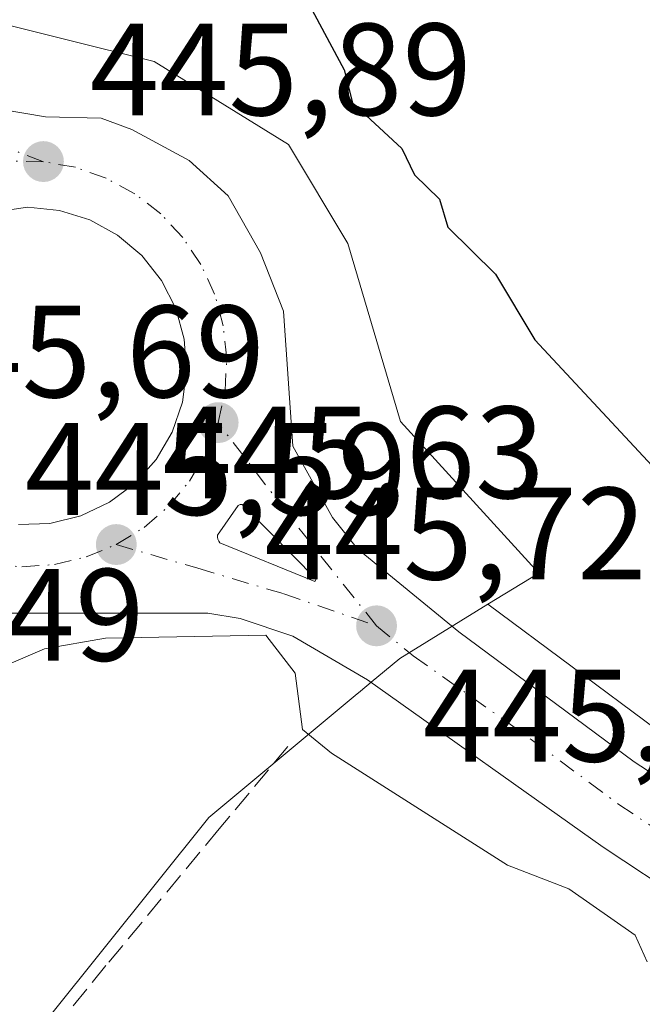
# Model space of a CAD drawing. Units: metres. Extents: x 610637 to 614079, y 4743198 to 4745570.
# Drawn here: x 612737 to 612785, y 4744613 to 4744688 of the extents above; entities that cross this region are included whole.
import ezdxf

# ---------------------------------------------------------------- set-up
doc = ezdxf.new("R2010")
doc.units = ezdxf.units.M
doc.header["$MEASUREMENT"] = 0
doc.linetypes.add('DGN Style 3', pattern=[2.307223458686699, 1.648016756204785, -0.6592067024819142])
doc.linetypes.add('DGN Style 4', pattern=[2.6384748266838614, 1.318413404963828, -0.6592067024819142, 0.001648016756204785, -0.6592067024819142])
for name, color, linetype, lineweight in [('Carretera de calzada única Cxs', 7, 'Continuous', 13), ('Carretera de calzada única eje', 7, 'DGN Style 4', 0), ('Cultivos herbáceos CxS', 92, 'Continuous', 0), ('Curva de nivel maestra', 30, 'Continuous', 30), ('Curva de nivel normal', 30, 'Continuous', 0), ('Isleta de vial', 135, 'Continuous', 13), ('Muro lineal', 1, 'DGN Style 3', 13), ('Núcleo urbano CxS', 7, 'Continuous', 0), ('Prado CxS', 92, 'Continuous', 0), ('Punto de cota en terreno', 7, 'Continuous', 0), ('Recinto industrial CxS', 135, 'Continuous', 0), ('Rótulo de punto de cota en terreno', 7, 'Continuous', 0)]:
    doc.layers.add(name, color=color, linetype=linetype, lineweight=lineweight)
doc.styles.add('Style-Arial', font='txt')

# ---------------------------------------------------------------- blocks, each defined once
blk = doc.blocks.new('5PATER')
at = {"layer": 'Prado CxS', "linetype": 'Continuous', "lineweight": 0}
h = blk.add_hatch(color=51, dxfattribs=at)
edge = h.paths.add_edge_path()
edge.add_ellipse((0, 0), major_axis=(-0.1095731443231308, -0.1110710700762829), ratio=0.9994222409660322, start_angle=0, end_angle=360)
blk = doc.blocks.new('*U33')
at = {"layer": 'Carretera de calzada única Cxs', "color": 7, "linetype": 'Continuous', "lineweight": 13}
for points in [[(612723.5500999996, 4744688.6801, 446.0899999999965), (612727.1201, 4744685.190099999, 446.1119000000036), (612730.2801000001, 4744683.3101, 446.122199999998), (612735.8701, 4744681.600099999, 446.0565000000061), (612739.1700999998, 4744681.020099999, 446.0927999999985), (612743.4200999998, 4744680.920100001, 446.2249000000011), (612745.7600999996, 4744680.0701, 446.2900999999983), (612750.1201, 4744677.710100001, 446.1750000000029), (612753.1001000004, 4744675.0001, 446.2137999999978), (612755.5800999999, 4744670.6601, 446.1321000000025), (612757.3201000001, 4744666.220100001, 445.9294999999984), (612758.0500999996, 4744655.9101, 445.9326000000001), (612761.0701000001, 4744650.470100001, 445.8129999999946), (612762.9801000003, 4744648.0701, 445.7897999999987), (612770.7100999998, 4744641.7601, 445.7308000000049), (612784.0800999999, 4744631.840100001, 445.3880999999965), (612801.8701, 4744620.270099999, 446.4095999999991)], [(612787.9600999998, 4744621.220100001, 445.9303000000073), (612781.7301000003, 4744625.340100001, 445.8151999999973), (612763.7301000003, 4744638.100099999, 447.7075000000041), (612758.0301000001, 4744641.4301, 446.9416999999958), (612754.0100999996, 4744642.770099999, 446.045499999993), (612751.5500999996, 4744643.170100001, 446.2194000000018), (612735.9600999998, 4744643.1801, 445.9973999999929)], [(612737.1001000004, 4744649.9301, 446.3031000000047), (612739.5100999996, 4744650.020099999, 446.2065000000002), (612741.8701, 4744650.600099999, 446.0884999999981), (612744.0500999996, 4744651.640100001, 446.0409999999974), (612746.0000999998, 4744653.0801, 446.047000000006), (612747.6001000004, 4744654.890100001, 446.0396000000038), (612748.8300999999, 4744656.970100001, 446.0880000000034), (612749.6201, 4744659.2601, 446.164300000004), (612749.9200999998, 4744661.6601, 446.2661999999983), (612749.7600999996, 4744664.0701, 446.2752999999939), (612749.1201, 4744666.4101, 446.2452000000048), (612748.0100999996, 4744668.5601, 446.2189000000071), (612746.5100999996, 4744670.460100001, 446.2646999999997), (612744.6700999998, 4744672.0101, 446.2008999999962), (612742.5500999996, 4744673.1801, 446.1539000000049), (612740.2301000003, 4744673.890100001, 446.1631999999955), (612737.8201000001, 4744674.130100001, 446.1872000000003), (612734.4600999998, 4744673.6601, 446.1765000000014)]]:
    blk.add_polyline3d(points, dxfattribs=at)
blk.add_polyline3d([(612753.8701, 4744651.390100001, 445.8245000000024), (612752.3000999996, 4744649.130100001, 445.820000000007), (612752.3000999996, 4744648.970100001, 445.8190000000032), (612752.3201000001, 4744648.8101, 445.8178999999946), (612752.3901000004, 4744648.6601, 445.8169000000053), (612752.4801000003, 4744648.540100001, 445.8162000000011), (612759.7301000003, 4744645.600099999, 445.7793999999994), (612759.8300999999, 4744645.7601, 445.7736000000005), (612754.4801000003, 4744651.1801, 445.8191999999981), (612754.1700999998, 4744651.460100001, 445.823000000004), (612754.1201, 4744651.470100001, 445.8233999999939), (612754.0701000001, 4744651.470100001, 445.8236999999936), (612754.0100999996, 4744651.460100001, 445.824099999998), (612753.9600999998, 4744651.4301, 445.8242000000028)], close=True, dxfattribs=at)

msp = doc.modelspace()

# ---------------------------------------------------------------- linework, layer by layer
at = {"layer": 'Carretera de calzada única Cxs', "color": 7, "linetype": 'Continuous', "lineweight": 13, "extrusion": (0.003397071001769897, -0.004351032260011249, 0.9999847640973742), "elevation": -18116.74548061877, "flags": 128}
msp.add_lwpolyline([(612748.8198932159, 4744617.475089485), (612747.2499175618, 4744615.215068092), (612747.2499209589, 4744615.055065255), (612747.2699245808, 4744614.895062278), (612747.3399275743, 4744614.745060382), (612747.4299294328, 4744614.625059803), (612754.6800126125, 4744611.685034676)], dxfattribs=at)
at = {"layer": 'Carretera de calzada única Cxs', "color": 7, "linetype": 'Continuous', "lineweight": 13}
for points in [[(612723.5500999996, 4744688.6801, 446.0899999999965), (612727.1201, 4744685.190099999, 446.1119000000036), (612730.2801000001, 4744683.3101, 446.122199999998), (612735.8701, 4744681.600099999, 446.0565000000061), (612739.1700999998, 4744681.020099999, 446.0927999999985), (612743.4200999998, 4744680.920100001, 446.2249000000011), (612745.7600999996, 4744680.0701, 446.2900999999983), (612750.1201, 4744677.710100001, 446.1750000000029), (612753.1001000004, 4744675.0001, 446.2137999999978), (612755.5800999999, 4744670.6601, 446.1321000000025), (612757.3201000001, 4744666.220100001, 445.9294999999984), (612758.0500999996, 4744655.9101, 445.9326000000001), (612761.0701000001, 4744650.470100001, 445.8129999999946), (612762.9801000003, 4744648.0701, 445.7897999999987), (612770.7100999998, 4744641.7601, 445.7308000000049), (612784.0800999999, 4744631.840100001, 445.3880999999965), (612801.8701, 4744620.270099999, 446.4095999999991)], [(612737.1001000004, 4744649.9301, 446.3031000000047), (612739.5100999996, 4744650.020099999, 446.2065000000002), (612741.8701, 4744650.600099999, 446.0884999999981), (612744.0500999996, 4744651.640100001, 446.0409999999974), (612746.0000999998, 4744653.0801, 446.047000000006), (612747.6001000004, 4744654.890100001, 446.0396000000038), (612748.8300999999, 4744656.970100001, 446.0880000000034), (612749.6201, 4744659.2601, 446.164300000004), (612749.9200999998, 4744661.6601, 446.2661999999983), (612749.7600999996, 4744664.0701, 446.2752999999939), (612749.1201, 4744666.4101, 446.2452000000048), (612748.0100999996, 4744668.5601, 446.2189000000071), (612746.5100999996, 4744670.460100001, 446.2646999999997), (612744.6700999998, 4744672.0101, 446.2008999999962), (612742.5500999996, 4744673.1801, 446.1539000000049), (612740.2301000003, 4744673.890100001, 446.1631999999955), (612737.8201000001, 4744674.130100001, 446.1872000000003), (612734.4600999998, 4744673.6601, 446.1765000000014)], [(612759.7301000003, 4744645.600099999, 445.7793999999994), (612759.8300999999, 4744645.7601, 445.7736000000005), (612754.4801000003, 4744651.1801, 445.8191999999981), (612754.1700999998, 4744651.460100001, 445.823000000004), (612754.1201, 4744651.470100001, 445.8233999999939), (612754.0701000001, 4744651.470100001, 445.8236999999936), (612754.0100999996, 4744651.460100001, 445.824099999998), (612753.9600999998, 4744651.4301, 445.8242000000028), (612753.8701, 4744651.390100001, 445.8245000000024)], [(612878.1423000004, 4744571.343599999, 443.2044000000024), (612839.2100999998, 4744591.2401, 444.100900000005), (612826.6901000004, 4744598.290100001, 444.4456999999966), (612815.9200999998, 4744604.5801, 444.7051999999967), (612796.8201000001, 4744615.5101, 445.8732000000019), (612787.9600999998, 4744621.220100001, 445.9303000000073), (612781.7301000003, 4744625.340100001, 445.8151999999973), (612763.7301000003, 4744638.100099999, 447.7075000000041), (612758.0301000001, 4744641.4301, 446.9416999999958), (612754.0100999996, 4744642.770099999, 446.045499999993), (612751.5500999996, 4744643.170100001, 446.2194000000018), (612735.9600999998, 4744643.1801, 445.9973999999929)]]:
    msp.add_polyline3d(points, dxfattribs=at)
at = {"layer": 'Carretera de calzada única eje', "color": 7, "linetype": 'DGN Style 4', "lineweight": 0, "extrusion": (-0.489664355661354, -0.3848960150015194, 0.7823578953590878), "elevation": -2125893.978959613, "flags": 128}
msp.add_lwpolyline([(-3351531.729971452, 2671127.100753818), (-3351540.717602001, 2671127.026255054), (-3351551.387353822, 2671127.194840618)], dxfattribs=at)
at = {"layer": 'Carretera de calzada única eje', "color": 7, "linetype": 'DGN Style 4', "lineweight": 0}
for points in [[(612739.0100999996, 4744677.610099999, 446.0231000000058), (612733.8901000004, 4744679.590100001, 446.0503000000026), (612729.3000999996, 4744682.380100001, 446.1236999999965), (612720.2301000003, 4744686.960100001, 446.1389999999956)], [(612739.0100999996, 4744677.610099999, 446.0231000000058), (612736.5100999996, 4744677.6601, 446.0368000000017), (612734.0500999996, 4744677.3101, 446.0567000000011), (612731.6901000004, 4744676.5601, 446.0966000000044), (612729.4600999998, 4744675.4301, 446.130799999999), (612727.4401000004, 4744673.9901, 446.1123999999982), (612725.6101000002, 4744672.130100001, 446.0703000000067), (612724.1201, 4744670.0001, 446.0439000000042), (612723.0301000001, 4744667.7501, 445.985799999995)], [(612752.3300999999, 4744657.710100001, 445.8843000000052), (612752.8701, 4744660.140100001, 445.8999999999942), (612753.0000999998, 4744662.610099999, 445.9241999999941), (612752.7301000003, 4744665.090100001, 445.929099999994), (612752.0701000001, 4744667.5001, 445.9634999999981), (612751.0301000001, 4744669.7601, 445.9956999999995), (612749.6401000004, 4744671.8301, 445.9870999999985), (612747.9600999998, 4744673.640100001, 445.9891000000061), (612745.9801000003, 4744675.170100001, 446.006899999993), (612743.8000999996, 4744676.350099999, 446.0206000000035), (612741.4600999998, 4744677.1801, 446.0185999999958), (612739.0100999996, 4744677.610099999, 446.0231000000058)], [(612744.5701000001, 4744648.4101, 445.8399000000064), (612746.6901000004, 4744649.720100001, 445.8589999999967), (612748.5701000001, 4744651.340100001, 445.8656000000047), (612750.1601, 4744653.2501, 445.891499999998), (612751.4200999998, 4744655.390100001, 445.903999999995), (612752.3300999999, 4744657.710100001, 445.8843000000052)], [(612734.0500999996, 4744647.140100001, 445.7902000000031), (612734.8901000004, 4744646.9301, 445.8059999999969), (612737.3701, 4744646.710100001, 445.8472000000039), (612739.8501000004, 4744646.880100001, 445.8546999999963), (612742.2600999996, 4744647.460100001, 445.7957000000025), (612744.5701000001, 4744648.4101, 445.8399000000064)], [(612744.5701000001, 4744648.4101, 445.8399000000064), (612750.7801000001, 4744646.600099999, 445.913400000005), (612757.3501000004, 4744644.6501, 445.8594000000012), (612764.4200999998, 4744642.210100001, 445.8257000000012)], [(612764.4200999998, 4744642.210100001, 445.8257000000012), (612767.2301000003, 4744639.9301, 446.1831999999995), (612776.2301000003, 4744633.550100001, 445.5840999999928), (612782.9101, 4744628.590100001, 445.3739999999962), (612786.0100999996, 4744626.520099999, 445.3187999999937), (612794.9101, 4744620.7501, 445.3665000000037), (612799.3300999999, 4744617.890100001, 445.1883999999991), (612805.7301000003, 4744613.9801, 445.3481000000029), (612815.3000999996, 4744608.5101, 445.2238999999972), (612822.8501000004, 4744604.4101, 444.8441000000021), (612828.2301000003, 4744601.2601, 444.4630000000034), (612834.4801000003, 4744597.7401, 444.6137000000017), (612844.8901000004, 4744592.4801, 444.1561999999976), (612855.7500999998, 4744586.3201, 444.2109000000055), (612876.1001000004, 4744575.9301, 443.5219999999972), (612884.3501000004, 4744571.4101, 443.3414000000049)]]:
    msp.add_polyline3d(points, dxfattribs=at)
at = {"layer": 'Cultivos herbáceos CxS', "color": 92, "linetype": 'Continuous', "lineweight": 0}
for points in [[(612589.0356999999, 4744974.136700001, 449.4850000000006), (612607.5635000002, 4744916.695499999, 448.8776999999973), (612616.7446999997, 4744894.251499999, 449.3065000000061), (612646.3287000004, 4744815.695499999, 447.0589999999939), (612692.2607000005, 4744737.0777, 446.4122000000062), (612695.4556999998, 4744731.933700001, 446.3450000000012), (612699.9206999998, 4744724.9981, 446.3058000000019), (612700.8526999997, 4744723.6327, 446.2780999999959), (612701.4345000006, 4744723.134099999, 446.2755000000034), (612701.2105, 4744723.1085, 446.2596999999951), (612707.5597000001, 4744713.807499999, 446.1503999999986), (612713.4880999997, 4744705.912699999, 446.2237000000023), (612719.6185, 4744698.3069, 446.2201999999961), (612722.3306999998, 4744695.594500001, 446.2485000000015), (612731.7544999998, 4744689.1691, 446.5302999999985), (612740.6069, 4744686.954100001, 447.1983999999939), (612747.4555000003, 4744685.246099999, 447.4756000000052), (612757.7034999998, 4744678.909700001, 447.8916999999929), (612762.2254999997, 4744671.3687, 447.6294999999955), (612766.2478999998, 4744657.794700001, 447.249100000001), (612776.8075000001, 4744646.231899999, 447.5034000000014), (612772.9161, 4744643.858899999, 446.110799999995)], [(612785.7933, 4744634.304500001, 445.9195999999939), (612772.9161, 4744643.858899999, 446.110799999995), (612776.8075000001, 4744646.231899999, 447.5034000000014), (612766.2478999998, 4744657.794700001, 447.249100000001), (612762.2254999997, 4744671.3687, 447.6294999999955), (612757.7034999998, 4744678.909700001, 447.8916999999929), (612747.4555000003, 4744685.246099999, 447.4756000000052), (612740.6069, 4744686.954100001, 447.1983999999939), (612731.7544999998, 4744689.1691, 446.5302999999985), (612722.3306999998, 4744695.594500001, 446.2485000000015), (612719.6185, 4744698.3069, 446.2201999999961), (612713.4880999997, 4744705.912699999, 446.2237000000023), (612707.5597000001, 4744713.807499999, 446.1503999999986), (612701.2105, 4744723.1085, 446.2596999999951), (612701.4345000006, 4744723.134099999, 446.2755000000034), (612700.8526999997, 4744723.6327, 446.2780999999959), (612699.9206999998, 4744724.9981, 446.3058000000019), (612695.4556999998, 4744731.933700001, 446.3450000000012), (612692.2607000005, 4744737.0777, 446.4122000000062), (612646.3287000004, 4744815.695499999, 447.0589999999939)], [(612772.9161, 4744643.858899999, 446.110799999995), (612785.7933, 4744634.304500001, 445.9195999999939)]]:
    msp.add_polyline3d(points, dxfattribs=at)
at = {"layer": 'Curva de nivel maestra', "color": 30, "linetype": 'Continuous', "lineweight": 30, "elevation": 450, "flags": 128}
msp.add_lwpolyline([(612700.6299999999, 4744770.1501), (612710.75, 4744750.270099999), (612718.9800000006, 4744738.5001), (612721.0899999999, 4744734.1501), (612726, 4744729.520099999), (612737.1699999999, 4744714.690099999), (612739.3899999997, 4744712.9101), (612740.6100000005, 4744710.130100001), (612742.9299999997, 4744708.450099999), (612745.5899999999, 4744705.110099999), (612749.0499999998, 4744702.5701), (612750, 4744700.610099999), (612753.9900000002, 4744696.610099999), (612756.2699999996, 4744692.610099999), (612758.75, 4744690.610099999), (612761.9600000001, 4744684.610099999), (612762.5899999999, 4744682.110099999), (612766.3600000005, 4744678.610099999), (612767.3200000003, 4744676.610099999), (612769.2400000002, 4744674.7601), (612769.8600000005, 4744672.610099999), (612773.5099999999, 4744669.030099999), (612776.5, 4744664.020099999), (612790.9800000006, 4744648.5001)], dxfattribs=at)
at = {"layer": 'Curva de nivel normal', "color": 30, "linetype": 'Continuous', "lineweight": 0, "elevation": 445, "flags": 128}
msp.add_lwpolyline([(612659.0899999999, 4744563.279999999), (612665.0899999999, 4744568.289999999), (612666.4600000001, 4744570.609999999), (612672.7100000001, 4744576.609999999), (612680.7300000006, 4744586.609999999), (612683.1299999999, 4744588.609999999), (612701.0899999999, 4744609.09), (612719.0899999999, 4744628.279999999), (612725.0899999999, 4744633.350000001), (612733.0899999999, 4744637.880000001), (612739.0899999999, 4744640.460000001), (612743.75, 4744641.27), (612755.9699999997, 4744641.49), (612758.2199999997, 4744638.609999999), (612758.79, 4744634.310000001), (612760.9800000006, 4744632.5), (612774.4299999997, 4744623.949999999), (612779.0899999999, 4744622.16), (612784.1600000003, 4744618.609999999), (612785.0700000003, 4744616.59)], dxfattribs=at)
at = {"layer": 'Isleta de vial', "color": 135, "linetype": 'Continuous', "lineweight": 13}
for points in [[(612737.1001000004, 4744649.9301, 446.3031000000047), (612739.5100999996, 4744650.020099999, 446.2065000000002), (612741.8701, 4744650.600099999, 446.0884999999981), (612744.0500999996, 4744651.640100001, 446.0409999999974), (612746.0000999998, 4744653.0801, 446.047000000006), (612747.6001000004, 4744654.890100001, 446.0396000000038), (612748.8300999999, 4744656.970100001, 446.0880000000034), (612749.6201, 4744659.2601, 446.164300000004), (612749.9200999998, 4744661.6601, 446.2661999999983), (612749.7600999996, 4744664.0701, 446.2752999999939), (612749.1201, 4744666.4101, 446.2452000000048), (612748.0100999996, 4744668.5601, 446.2189000000071), (612746.5100999996, 4744670.460100001, 446.2646999999997), (612744.6700999998, 4744672.0101, 446.2008999999962), (612742.5500999996, 4744673.1801, 446.1539000000049), (612740.2301000003, 4744673.890100001, 446.1631999999955), (612737.8201000001, 4744674.130100001, 446.1872000000003), (612734.4600999998, 4744673.6601, 446.1765000000014)], [(612759.7301000003, 4744645.600099999, 445.7793999999994), (612759.8300999999, 4744645.7601, 445.7736000000005), (612754.4801000003, 4744651.1801, 445.8191999999981), (612754.1700999998, 4744651.460100001, 445.823000000004), (612754.1201, 4744651.470100001, 445.8233999999939), (612754.0701000001, 4744651.470100001, 445.8236999999936), (612754.0100999996, 4744651.460100001, 445.824099999998), (612753.9600999998, 4744651.4301, 445.8242000000028), (612753.8701, 4744651.390100001, 445.8245000000024), (612752.3000999996, 4744649.130100001, 445.820000000007), (612752.3000999996, 4744648.970100001, 445.8190000000032), (612752.3201000001, 4744648.8101, 445.8178999999946), (612752.3901000004, 4744648.6601, 445.8169000000053), (612752.4801000003, 4744648.540100001, 445.8162000000011), (612759.7301000003, 4744645.600099999, 445.7793999999994)]]:
    msp.add_polyline3d(points, dxfattribs=at)
at = {"layer": 'Muro lineal', "color": 1, "linetype": 'DGN Style 3', "lineweight": 13}
msp.add_polyline3d([(612757.6501000002, 4744633.0001, 454.313599999994), (612752.4200999998, 4744626.720100001, 447.6086000000069), (612743.7801000001, 4744616.290100001, 446.5044999999955), (612721.6501000002, 4744589.090100001, 443.373900000006), (612687.1901000004, 4744548.5701, 441.8739999999962), (612681.3701, 4744541.7301, 441.561400000006), (612721.7301000003, 4744506.520099999, 442.0766000000004), (612693.6401000004, 4744481.4901, 442.1750000000029), (612754.0100999996, 4744407.890100001, 440.7406000000047), (612762.3701, 4744414.770099999, 442.9529999999941), (612771.3701, 4744420.360099999, 442.946100000001), (612801.3201000001, 4744431.7301, 440.7765000000073), (612848.2801000001, 4744448.6801, 441.0307999999932), (612844.2500999998, 4744457.1601, 441.3059000000067), (612839.0500999996, 4744464.130100001, 441.251900000003), (612830.2801000001, 4744474.9301, 441.5405000000028), (612820.7600999996, 4744483.3301, 442.6002000000008), (612810.3201000001, 4744491.090100001, 446.4811999999947), (612801.0900999998, 4744497.520099999, 444.0424999999959), (612797.4200999998, 4744494.890100001, 442.132500000007), (612793.3901000004, 4744500.1501, 443.0766000000004), (612798.0301000001, 4744503.2501, 446.0706999999966)], dxfattribs=at)
at = {"layer": 'Núcleo urbano CxS', "color": 7, "linetype": 'Continuous', "lineweight": 0}
for points in [[(612589.0356999999, 4744974.136700001, 449.4850000000006), (612607.5635000002, 4744916.695499999, 448.8776999999973), (612616.7446999997, 4744894.251499999, 449.3065000000061), (612646.3287000004, 4744815.695499999, 447.0589999999939), (612692.2607000005, 4744737.0777, 446.4122000000062), (612695.4556999998, 4744731.933700001, 446.3450000000012), (612699.9206999998, 4744724.9981, 446.3058000000019), (612700.8526999997, 4744723.6327, 446.2780999999959), (612701.4345000006, 4744723.134099999, 446.2755000000034), (612701.2105, 4744723.1085, 446.2596999999951), (612707.5597000001, 4744713.807499999, 446.1503999999986), (612713.4880999997, 4744705.912699999, 446.2237000000023), (612719.6185, 4744698.3069, 446.2201999999961), (612722.3306999998, 4744695.594500001, 446.2485000000015), (612731.7544999998, 4744689.1691, 446.5302999999985), (612740.6069, 4744686.954100001, 447.1983999999939), (612747.4555000003, 4744685.246099999, 447.4756000000052), (612757.7034999998, 4744678.909700001, 447.8916999999929), (612762.2254999997, 4744671.3687, 447.6294999999955), (612766.2478999998, 4744657.794700001, 447.249100000001), (612776.8075000001, 4744646.231899999, 447.5034000000014), (612772.9161, 4744643.858899999, 446.110799999995)], [(612731.7544999998, 4744689.1691, 446.5302999999985), (612740.6069, 4744686.954100001, 447.1983999999939), (612747.4555000003, 4744685.246099999, 447.4756000000052), (612757.7034999998, 4744678.909700001, 447.8916999999929), (612762.2254999997, 4744671.3687, 447.6294999999955), (612766.2478999998, 4744657.794700001, 447.249100000001), (612776.8075000001, 4744646.231899999, 447.5034000000014), (612772.9161, 4744643.858899999, 446.110799999995), (612766.2030999997, 4744639.727299999, 445.6080999999977), (612765.0472999997, 4744638.7641, 445.6233000000066), (612764.0113000004, 4744637.900800001, 445.6315999999933), (612763.2043000003, 4744637.2283, 445.6189000000013), (612762.8088999996, 4744636.8989, 445.5981999999931), (612761.5850999998, 4744635.878900001, 445.420100000003), (612751.6250999998, 4744627.578700001, 443.8656000000047), (612690.8859000001, 4744551.814300001, 441.5522000000056)], [(612801.3201000001, 4744431.7301, 440.720100000006), (612771.3701, 4744420.360099999, 441.0436000000045), (612762.3701, 4744414.770099999, 440.7893999999943), (612754.0100999996, 4744407.890100001, 440.0810000000056), (612693.6401000004, 4744481.4901, 440.3534999999974), (612696.3866999998, 4744483.9375, 440.4542999999976), (612721.7232999997, 4744506.514000001, 441.4376000000047), (612721.7302000001, 4744506.520099999, 441.4386999999988), (612686.2205999997, 4744537.498500001, 441.6833000000043), (612681.3701, 4744541.7301, 441.1929999999993), (612683.0009000005, 4744542.905900001, 441.3181000000041), (612690.8859000001, 4744551.814300001, 441.5522000000056), (612751.6250999998, 4744627.578700001, 443.8656000000047), (612761.5850999998, 4744635.878900001, 445.420100000003), (612762.8088999996, 4744636.8989, 445.5981999999931), (612763.2043000003, 4744637.2283, 445.6189000000013), (612764.0113000004, 4744637.900800001, 445.6315999999933), (612765.0472999997, 4744638.7641, 445.6233000000066), (612766.2030999997, 4744639.727299999, 445.6080999999977), (612772.9161, 4744643.858899999, 446.110799999995), (612785.7933, 4744634.304500001, 445.9195999999939)], [(612772.9161, 4744643.858899999, 446.110799999995), (612766.2030999997, 4744639.727299999, 445.6080999999977), (612765.0472999997, 4744638.7641, 445.6233000000066), (612764.0113000004, 4744637.900800001, 445.6315999999933), (612763.2043000003, 4744637.2283, 445.6189000000013), (612762.8088999996, 4744636.8989, 445.5981999999931), (612761.5850999998, 4744635.878900001, 445.420100000003), (612751.6250999998, 4744627.578700001, 443.8656000000047), (612690.8859000001, 4744551.814300001, 441.5522000000056), (612683.0009000005, 4744542.905900001, 441.3181000000041), (612681.3701, 4744541.7301, 441.1929999999993)], [(612772.9161, 4744643.858899999, 446.110799999995), (612766.2030999997, 4744639.727299999, 445.6080999999977), (612765.0472999997, 4744638.7641, 445.6233000000066), (612764.0113000004, 4744637.900800001, 445.6315999999933), (612763.2043000003, 4744637.2283, 445.6189000000013), (612762.8088999996, 4744636.8989, 445.5981999999931), (612761.5850999998, 4744635.878900001, 445.420100000003), (612751.6250999998, 4744627.578700001, 443.8656000000047), (612690.8859000001, 4744551.814300001, 441.5522000000056), (612683.0009000005, 4744542.905900001, 441.3181000000041), (612681.3701, 4744541.7301, 441.1929999999993)], [(612772.9161, 4744643.858899999, 446.110799999995), (612785.7933, 4744634.304500001, 445.9195999999939)]]:
    msp.add_polyline3d(points, dxfattribs=at)
at = {"layer": 'Recinto industrial CxS', "color": 135, "linetype": 'Continuous', "lineweight": 0}
for points in [[(612712.0500999996, 4744691.090100001, 446.4762000000047), (612718.1700999998, 4744683.6801, 446.3457000000053), (612719.5500999996, 4744680.610099999, 446.3882000000012), (612720.4600999998, 4744675.7301, 446.366399999999), (612720.5301000001, 4744671.4901, 446.3304999999964), (612720.3756999997, 4744668.9417, 446.3276000000042), (612720.2812999999, 4744667.383099999, 446.3197999999975), (612719.9600999998, 4744662.0801, 445.9621999999945), (612720.0085000005, 4744661.4782, 445.9410999999964), (612720.2500999998, 4744658.470100001, 445.8438000000024), (612721.0800999999, 4744655.090100001, 445.7942999999942), (612721.7692999998, 4744653.574300001, 445.7878000000055), (612722.1201, 4744652.840100001, 445.7859000000026), (612725.1401000004, 4744648.690099999, 445.9376000000047), (612727.0500999996, 4744647.0801, 445.8775000000023), (612730.4090999998, 4744645.145099999, 445.8062000000064), (612733.5500999996, 4744643.7601, 445.8723000000027), (612735.9600999998, 4744643.1801, 445.9973999999929), (612751.5500999996, 4744643.170100001, 446.2194000000018), (612754.0100999996, 4744642.770099999, 446.045499999993), (612758.0301000001, 4744641.4301, 446.9416999999958), (612763.7301000003, 4744638.100099999, 447.7075000000041), (612781.7301000003, 4744625.340100001, 445.8151999999973), (612787.9600999998, 4744621.220100001, 445.9303000000073)], [(612735.9600999998, 4744643.1801, 445.9973999999929), (612751.5500999996, 4744643.170100001, 446.2194000000018), (612754.0100999996, 4744642.770099999, 446.045499999993), (612758.0301000001, 4744641.4301, 446.9416999999958), (612763.7301000003, 4744638.100099999, 447.7075000000041), (612781.7301000003, 4744625.340100001, 445.8151999999973), (612787.9600999998, 4744621.220100001, 445.9303000000073), (612796.8201000001, 4744615.5101, 445.8732000000019), (612815.9200999998, 4744604.5801, 444.7051999999967), (612826.6901000004, 4744598.290100001, 444.4456999999966), (612839.2100999998, 4744591.2401, 444.100900000005), (612878.1423000004, 4744571.343599999, 443.2044000000024)]]:
    msp.add_polyline3d(points, dxfattribs=at)

# ---------------------------------------------------------------- block references
at = {"layer": 'Carretera de calzada única Cxs', "color": 7, "linetype": 'Continuous', "lineweight": 13}
msp.add_blockref('*U33', (0, 0), dxfattribs=at)
at = {"layer": 'Punto de cota en terreno', "color": 7, "linetype": 'Continuous', "lineweight": 0, "xscale": 10, "yscale": 10, "zscale": 10}
for p in [(612739.0099999999, 4744677.619999999, 445.8899999999995), (612752.3399999999, 4744657.710000001, 445.7200000000012), (612744.5700000003, 4744648.41, 445.6300000000047), (612764.4299999997, 4744642.210000001, 445.5500000000029)]:
    msp.add_blockref('5PATER', p, dxfattribs=at)

# ---------------------------------------------------------------- texts
at = {"layer": 'Rótulo de punto de cota en terreno', "color": 7, "linetype": 'Continuous', "lineweight": 0, "style": 'Style-Arial'}
for s, p in [('445,89', (612742.5378000002, 4744681.147800001)), ('445,69', (612726.7577999998, 4744659.6371)), ('445,63', (612748.0977999996, 4744651.937799999)), ('445,59', (612737.5878, 4744650.6678)), ('445,72', (612755.8678000001, 4744645.7465)), ('445,49', (612717.5577999996, 4744639.547800001)), ('445,55', (612767.9578, 4744631.855799999))]:
    msp.add_text(s, height=7.000000000000002, dxfattribs=at).set_placement(p)

doc.saveas('drawing.dxf')
